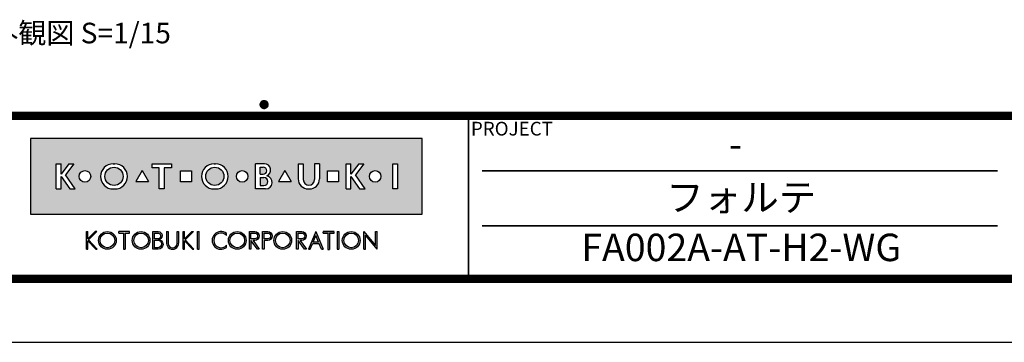
# Model space of a CAD drawing. Extents: x 0 to 6300, y 0 to 4455.
# Drawn here: x 2688 to 4837, y 0 to 704 of the extents above; entities that cross this region are included whole.
import ezdxf
from ezdxf.enums import TextEntityAlignment as Align

# ---------------------------------------------------------------- set-up
doc = ezdxf.new("R2010")
doc.units = 0
doc.header["$LTSCALE"] = 4.5
doc.layers.get('0').update_dxf_attribs({"linetype": 'CONTINUOUS'})
doc.layers.get('DEFPOINTS').update_dxf_attribs({"linetype": 'CONTINUOUS'})
doc.layers.add('P_3TEXT', color=60, linetype='CONTINUOUS')
doc.layers.add('P_5DRAWFRAME', color=104, linetype='CONTINUOUS')
doc.styles.add('BIGFONT', font='simplex.shx', dxfattribs={"bigfont": 'bigfont.shx'})

# ---------------------------------------------------------------- blocks, each defined once
blk = doc.blocks.new('DFP3')
h = blk.add_hatch(color=83)
h.paths.add_polyline_path([(180.7771999999999, 29.65329999999994), (180.7771999999999, 18.64834950495063), (237.7772, 18.64834950495063), (237.7772, 29.65329999999994)])
h.paths.add_polyline_path([(204.1796504950495, 24.95080000000035), (204.1796504950495, 23.35084950495056), (202.5796999999999, 23.35084950495056), (202.5796999999999, 24.95080000000001)], flags=16)
h.paths.add_polyline_path([(207.4712594059405, 25.98498316831709), (207.697001980198, 25.98498316831709, -1), (207.697001980198, 22.31666633663386), (207.4712594059405, 22.31666633663386, -1)], flags=16)
h.paths.add_polyline_path([(208.9103683168316, 24.15082475247547, -1), (206.2578930693068, 24.15082475247547, -1)], flags=0)
h.paths.add_polyline_path([(201.2633386138613, 25.9849831683171), (201.2633386138613, 25.42062673267328), (200.2192792079208, 25.42062673267328), (200.2192792079208, 22.31666633663386), (199.4856158415841, 22.31666633663386), (199.4856158415841, 25.42062673267328), (198.4415564356435, 25.42062673267328), (198.4415564356435, 25.98498316831709)], flags=16)
h.paths.add_polyline_path([(212.4028175742573, 24.15082475247547, -1), (210.7228695544553, 24.15082475247547, -1)], flags=16)
h.paths.add_polyline_path([(197.9543973209085, 23.40117101048351), (196.1069333721607, 23.40117101048351), (197.0306653465346, 25.00112150553295)], flags=16)
h.paths.add_polyline_path([(213.5098732673266, 25.9849831683171), (214.7937841584158, 25.98498316831709, -0.8268396299405429), (215.132258940184, 24.21557239597574, -0.9235794106673716), (214.9811397058823, 22.31666633663386), (213.5098732673266, 22.31666633663386)], flags=16)
h.paths.add_polyline_path([(193.0237346534653, 22.31666633663386), (192.7979920792079, 22.31666633663386, -1), (192.7979920792079, 25.98498316831709), (193.0237346534653, 25.98498316831709, -1)], flags=16)
h.paths.add_polyline_path([(214.1588831683168, 25.47706237623782), (214.6385861386138, 25.47706237623782, -1), (214.6385861386138, 24.46122079207927), (214.1588831683168, 24.46122079207927)], flags=0)
h.paths.add_polyline_path([(214.1588831683168, 23.98151782178226), (214.7373485148514, 23.98151782178226, -1.000000696587788), (214.7373485148514, 22.82458712871313), (214.1588831683167, 22.82458712871313)], flags=0)
h.paths.add_polyline_path([(194.237100990099, 24.15082475247547, -1), (191.5846257425742, 24.15082475247547, -1)], flags=0)
h.paths.add_polyline_path([(216.8470323820617, 23.40117101048351), (217.7707643564355, 25.001121505533), (218.6944963308095, 23.40117101048351)], flags=16)
h.paths.add_polyline_path([(189.5181641089108, 24.15082475247547, -1), (187.8382160891088, 24.15082475247547, -1)], flags=16)
h.paths.add_polyline_path([(219.7177940594059, 25.98498316831709), (220.4514574257425, 25.98498316831709), (220.4514574257425, 23.69933960396035, 1.000000186147331), (222.0880910891088, 23.69933960396035), (222.0880910891088, 25.9849831683171), (222.8217544554455, 25.98498316831709), (222.8217544554455, 23.79810198019809, -0.4142135623730698), (221.3403188118811, 22.31666633663386), (221.1992297029703, 22.31666633663386, -0.4142135623731069), (219.7177940594059, 23.79810198019822)], flags=16)
h.paths.add_polyline_path([(187.0697742574257, 25.98498316831709), (185.8689092457776, 24.35977938264444), (187.267299009901, 22.31666633663386), (186.4772, 22.31666633663386), (185.2073980198019, 24.15082475247546), (185.2073980198019, 22.31666633663386), (184.5019524752474, 22.31666633663385), (184.5019524752474, 25.98498316831709), (185.2073980198019, 25.98498316831709), (185.2073980198019, 24.47750579499151), (186.3492172393709, 25.9849831683171)], flags=16)
h.paths.add_polyline_path([(223.9970267326732, 24.95080000000002), (225.5969772277228, 24.95080000000001), (225.5969772277228, 23.35084950495056), (223.9970267326732, 23.35084950495056)], flags=16)
h.paths.add_polyline_path([(226.687596039604, 25.98498316831709), (227.3930415841584, 25.9849831683171), (227.3930415841584, 24.4775057949916), (228.5348608037275, 25.98498316831709), (229.2554178217821, 25.98498316831709), (228.0545528101339, 24.35977938264445), (229.4529425742574, 22.31666633663386), (228.6628435643564, 22.31666633663386), (227.3930415841584, 24.15082475247553), (227.3930415841584, 22.31666633663386), (226.6875960396039, 22.31666633663386)], flags=16)
h.paths.add_polyline_path([(231.7602433168317, 24.15082475247547, -1), (230.0802952970297, 24.15082475247547, -1)], flags=16)
h.paths.add_polyline_path([(233.4880910891088, 25.9849831683171), (234.1653188118812, 25.98498316831709), (234.1653188118811, 22.31666633663385), (233.4880910891088, 22.31666633663386)], flags=16)
for points in [[(188.8907171647544, 13.53735916098693), (189.1165651408755, 13.53735916098692), (189.1165651408755, 14.76717399791187), (190.2463262212482, 13.53735916098693), (190.4721733674334, 13.53735916098693), (189.1998782596873, 14.92233052091695), (190.3994002936616, 16.11713949004919), (190.1735531486242, 16.11713949004919), (189.1165651408755, 15.06430434153457), (189.1165651408755, 16.12412506081215), (188.8907171647544, 16.12412506081215)], [(193.62009298013, 16.12870630717222), (193.6200929801299, 15.89827044520378), (194.2868303126868, 15.89827044520378), (194.2868303126868, 13.53735252149947), (194.5126782888079, 13.53735252149946), (194.5126782888079, 15.89827044520378), (195.1794156213647, 15.89827044520378), (195.1794156213646, 16.12870630717222)], [(200.7873865153659, 16.1241184213247), (200.5615393691806, 16.1241184213247), (200.5615393691806, 14.41141449004919, 0.9993112080576029), (202.3096508572413, 14.41020999000819), (202.3096508572412, 16.1241184213247), (202.0838037110561, 16.1241184213247), (202.0838037110561, 14.41141449004919, -1), (200.7873865153659, 14.41141449004919)], [(209.2881845934089, 13.81794368446969), (209.2881845934089, 14.12892027475158, -2.667269372855936), (209.2881845934089, 15.53256394704789), (209.2881845934089, 15.84354053732978, 2.071285835562603)], [(223.371153347049, 16.10296667409115), (223.371153347049, 15.87711952790606), (224.0378906796058, 15.87711952790607), (224.0378906796058, 13.51620741375338), (224.263738655727, 13.51620741375338), (224.263738655727, 15.87711952790607), (224.9304759882837, 15.87711952790607), (224.9304759882837, 16.10296667409115)]]:
    blk.add_hatch(color=0).paths.add_polyline_path(points)
h = blk.add_hatch(color=0)
h.paths.add_polyline_path([(190.6519715182779, 14.830738791156, 1), (193.2387307786157, 14.830738791156, 1)])
h.paths.add_polyline_path([(193.0128836324305, 14.830738791156, -1.00000013533277), (190.8778186644631, 14.830738791156, -1.00000013533277)], flags=16)
h = blk.add_hatch(color=0)
h.paths.add_polyline_path([(195.5607786528149, 14.830738791156, 1), (198.1475379131527, 14.830738791156, 1)])
h.paths.add_polyline_path([(197.9216907669675, 14.830738791156, -1.00000013533277), (195.7866257990001, 14.830738791156, -1.00000013533277)], flags=16)
h = blk.add_hatch(color=0)
edge = h.paths.add_edge_path(flags=16)
edge.add_line((198.7944098991748, 15.89827044520379), (199.2657164076198, 15.89827127513954))
edge.add_arc((199.2657171527633, 15.47511681969394), 0.4231544554462469, -90.00010089361018, 90.00010089361012, ccw=False)
edge.add_line((199.2657164076198, 15.05196236424835), (198.7944098991748, 15.05196236424835))
edge.add_line((198.7944098991748, 15.05196236424835), (198.7944098991748, 15.89827044520379))
edge = h.paths.add_edge_path(flags=16)
edge.add_line((198.7944098991748, 14.87128448131298), (199.2657164076198, 14.87128448131298))
edge.add_arc((199.2657164076198, 14.31724539424268), 0.5540390870702971, -90, 90, ccw=False)
edge.add_line((199.2657164076198, 13.76320630717238), (198.7944098991748, 13.76320630717238))
edge.add_line((198.7944098991748, 13.76320630717238), (198.7944098991748, 14.87128448131298))
edge = h.paths.add_edge_path()
edge.add_line((198.5685627529896, 16.1241184213247), (199.3334707174625, 16.1241184213247))
edge.add_arc((199.3334707174625, 15.54287112953676), 0.5812472917879354, -90, 90, ccw=False)
edge.add_arc((199.3334707174625, 14.24949149936813), 0.7121323383808971, -90, 90, ccw=False)
edge.add_line((199.3334707174625, 13.53735916098724), (198.5685627529896, 13.53735916098692))
edge.add_line((198.5685627529896, 13.53735916098692), (198.5685627529896, 16.1241184213247))
h = blk.add_hatch(color=0)
h.paths.add_polyline_path([(203.266972828703, 14.92233052091694), (204.4735004932343, 16.1241184213247), (204.247653347049, 16.1241184213247), (203.1836588799552, 15.06430434153459), (203.1836588799553, 16.1241184213247), (202.9712907232867, 16.1241184213247), (202.9712907232867, 13.53735916098692), (203.1836588799553, 13.53735916098692), (203.1836588799552, 14.76717399791191), (204.313419960328, 13.53735916098693), (204.5392679364492, 13.53735916098693)])
h.paths.add_polyline_path([(205.3050016871772, 16.1241184213247), (205.0791545409919, 16.1241184213247), (205.0791545409919, 13.53735916098692), (205.3050016871772, 13.53735916098692)])
h = blk.add_hatch(color=0)
h.paths.add_polyline_path([(209.5578390779751, 14.83074211089973, 1), (212.1446049778004, 14.83074211089973, 1)])
h.paths.add_polyline_path([(211.9187578316151, 14.83074211089973, -1.000000127167677), (209.7836862241603, 14.83074211089973, -1.000000127167677)], flags=16)
h = blk.add_hatch(color=0)
h.paths.add_polyline_path([(212.6219144128614, 13.53735916098692), (212.8477623889827, 13.53735916098692), (212.8477623889827, 14.83074211089974), (213.7832587052317, 13.53735916098692), (214.0592115736069, 13.53735916098692), (213.1511404903222, 14.83074211089974), (213.3857525899145, 14.83074211089973, 1), (213.3857525899145, 16.12412506081216), (212.6219144128615, 16.12412506081216)])
h.paths.add_polyline_path([(212.8477623889827, 15.89827708469125), (213.3857525899145, 15.89827708469124, -1), (213.3857525899144, 15.05658925708469), (212.8477623889826, 15.05658925708481)], flags=16)
h = blk.add_hatch(color=0)
edge = h.paths.add_edge_path()
edge.add_line((214.5233134082022, 16.12412506081216), (215.2871507553193, 16.12412423087619))
edge.add_arc((215.2871500526669, 15.47743317088784), 0.6466910599887343, -89.99993774613517, 89.99993774613517, ccw=False)
edge.add_line((215.2871507553193, 14.83074211089949), (214.7491605543875, 14.83074211089949))
edge.add_line((214.7491605543875, 14.83074211089949), (214.7491605543875, 13.53735916098692))
edge.add_line((214.7491605543875, 13.53735916098692), (214.5233134082022, 13.53735916098692))
edge.add_line((214.5233134082022, 13.53735916098692), (214.5233134082022, 16.12412506081216))
edge = h.paths.add_edge_path(flags=16)
edge.add_line((214.7491605543875, 15.89827708469124), (215.2871507553193, 15.89827708469124))
edge.add_arc((215.2871507553193, 15.47743317088803), 0.4208439138032176, -90, 90, ccw=False)
edge.add_line((215.2871507553193, 15.05658925708481), (214.7491605543875, 15.05658925708481))
edge.add_line((214.7491605543875, 15.05658925708481), (214.7491605543875, 15.89827708469124))
h = blk.add_hatch(color=0)
h.paths.add_polyline_path([(216.1804215910794, 14.83074211089973, 1), (218.7671874909046, 14.83074211089973, 1)])
h.paths.add_polyline_path([(218.5413403447194, 14.83074211089973, -1.000000127167677), (216.4062687372646, 14.83074211089973, -1.000000127167677)], flags=16)
h = blk.add_hatch(color=0)
h.paths.add_polyline_path([(220.0043738188021, 14.83074211089974), (220.2389859183945, 14.83074211089973, 1), (220.2389859183945, 16.12412506081216), (219.4751477413414, 16.12412506081216), (219.4751477413414, 13.53735916098692), (219.7009957174627, 13.53735916098692), (219.7009957174627, 14.83074211089975), (220.6364920337118, 13.53735916098692), (220.9124449020869, 13.53735916098692)])
h.paths.add_polyline_path([(219.7009957174626, 15.05658925708481), (219.7009957174626, 15.89827708469124), (220.2389859183945, 15.89827708469124, -1), (220.2389859183944, 15.05658925708469)], flags=16)
h = blk.add_hatch(color=0)
h.paths.add_polyline_path([(222.2898978723839, 16.12412506081215), (221.2189402427974, 13.53735916098692), (221.4633787838575, 13.53735916098693), (221.7907669317899, 14.32812626931532), (222.7890279830421, 14.32812626931532), (223.1164161309745, 13.53735916098692), (223.3608546720345, 13.53735916098692)])
h.paths.add_polyline_path([(222.2898978723839, 15.53371444636842), (222.6955232509512, 14.55397424543662), (221.8842716638807, 14.55397424543661)], flags=16)
h = blk.add_hatch(color=0)
h.paths.add_polyline_path([(225.626012097777, 16.12412506081215), (225.4001649515919, 16.12412506081215), (225.4001649515919, 13.53735916098692), (225.626012097777, 13.53735916098692)])
h.paths.add_polyline_path([(226.1408147186274, 14.83074211089973, 1), (228.7275806184527, 14.83074211089973, 1)])
h.paths.add_polyline_path([(228.5017334722675, 14.83074211089973, -1.000000127167677), (226.3666618648126, 14.83074211089973, -1.000000127167677)], flags=16)
h.paths.add_polyline_path([(229.2785510174043, 13.53735916098692), (229.5043989935255, 13.53735916098692), (229.5043989935255, 15.57938333105119), (231.2173510756454, 13.53735916098695), (231.2173510756455, 16.12412506081215), (230.9915030995243, 16.12412506081215), (230.9915030995243, 14.0821008907483), (229.2785510174043, 16.12412506081215)])
at = {"color": 0}
for p, q in [((214.1500001919297, 34.59999999999991), (214.7500001919296, 35.19999999999982)), ((214.1500001919297, 34.59999999999991), (214.7500001919296, 34)), ((214.1537481919295, 34.53303800000003), (214.8169621919295, 35.19625200000019)), ((214.1537481919295, 34.66696200000024), (214.8169621919295, 34.00374800000009)), ((214.1547661919297, 34.67547699999977), (214.6745231919297, 35.1952339999998)), ((214.1547661919297, 34.52452300000004), (214.6745231919297, 34.00476600000002)), ((214.1637421919295, 34.47232100000019), (214.8776791919295, 35.18625800000018)), ((214.1637421919295, 34.72767900000008), (214.8776791919295, 34.01374200000009)), ((214.1729561919295, 34.76437699999997), (214.5856231919295, 35.17704400000002)), ((214.1729561919295, 34.43562299999985), (214.5856231919295, 34.02295599999979)), ((214.1787211919296, 34.41658899999993), (214.9334111919296, 35.17127900000014)), ((214.1787211919296, 34.78341099999989), (214.9334111919296, 34.02872100000013)), ((214.1979081919297, 34.36506499999996), (214.9849351919295, 35.15209199999981)), ((214.1979081919297, 34.83493499999986), (214.9849351919295, 34.04790800000001)), ((214.2208011919295, 34.31724799999984), (215.0327521919297, 35.12919899999997)), ((214.2208011919295, 34.88275199999998), (215.0327521919297, 34.07080099999985)), ((214.2210101919296, 34.88314200000013), (214.4668581919296, 35.12899000000016)), ((214.2470671919296, 34.27280299999984), (215.0771971919297, 35.10293300000012)), ((214.2470671919296, 34.92719699999998), (215.0771971919297, 34.09706700000015)), ((214.2764861919296, 34.23151099999995), (215.1184891919295, 35.07351400000016)), ((214.2764861919296, 34.96848899999986), (215.1184891919295, 34.12648600000011)), ((214.3089261919297, 34.19324000000006), (215.1567601919294, 35.04107400000021)), ((214.3089261919297, 35.00676000000021), (215.1567601919294, 34.15892600000006)), ((214.3443241919297, 35.04207200000019), (215.1920721919296, 34.19432400000005)), ((214.3443241919297, 34.15792800000008), (215.1920721919296, 35.00567599999977)), ((214.3826831919296, 35.07442399999991), (215.2244241919296, 34.23268300000018)), ((214.3826831919296, 34.12557599999991), (215.2244241919296, 34.96731700000009)), ((214.4240651919297, 35.10375199999999), (215.2537521919297, 34.27406500000006)), ((214.4240651919297, 34.09624799999983), (215.2537521919297, 34.92593500000021)), ((214.4686061919295, 35.12992200000008), (215.2799221919298, 34.31860599999982)), ((214.4686061919295, 34.07007800000019), (215.2799221919298, 34.881394)), ((214.5165271919296, 35.15271200000007), (215.3027121919297, 34.36652700000013)), ((214.5165271919296, 34.04728800000021), (215.3027121919297, 34.83347300000014)), ((214.5681661919296, 35.17178400000012), (215.3217841919296, 34.41816599999993)), ((214.5681661919296, 34.02821600000016), (215.3217841919296, 34.78183399999989)), ((214.6240321919298, 35.18662799999993), (215.3366281919296, 34.47403200000008)), ((214.6240321919298, 34.01337199999989), (215.3366281919296, 34.72596800000019)), ((214.6849121919298, 35.19645899999978), (215.3464591919295, 34.53491200000008)), ((214.6849121919298, 34.00354100000004), (215.3464591919295, 34.6650880000002)), ((214.7520851919297, 35.19999599999983), (215.3499961919295, 34.60208499999999)), ((214.7520851919297, 34.00000399999999), (215.3499961919295, 34.59791499999983)), ((214.8278661919297, 35.19492600000012), (215.3449261919296, 34.67786599999999)), ((214.8278661919297, 34.00507400000015), (215.3449261919296, 34.52213399999982)), ((214.9172991919295, 35.17620399999987), (215.3262041919295, 34.76729900000009)), ((214.9172991919295, 34.02379599999995), (215.3262041919295, 34.43270100000018)), ((215.0376741919297, 35.12653899999987), (215.2765391919295, 34.88767400000006)), ((21.5, 33.5), (408, 33.5)), ((21.5, 33.44999999999982), (408, 33.44999999999982)), ((21.5, 33.40000000000009), (408, 33.40000000000009)), ((21.5, 33.34999999999991), (408, 33.34999999999991)), ((21.5, 33.30000000000018), (408, 33.30000000000018)), ((21.5, 33.25), (408, 33.25)), ((21.5, 33.19999999999982), (408, 33.19999999999982)), ((21.5, 33.15000000000009), (408, 33.15000000000009)), ((21.5, 33.09999999999991), (408, 33.09999999999991)), ((21.5, 33.05000000000018), (408, 33.05000000000018)), ((21.5, 33), (408, 33)), ((214.2210101919296, 34.31685800000014), (214.4668581919296, 34.07101000000011)), ((215.0376741919297, 34.07346099999995), (215.2765391919295, 34.31232600000021)), ((244.4749999999999, 33), (244.4749999999999, 9)), ((244.5250000000001, 33), (244.5250000000001, 9)), ((21.5, 32.94999999999982), (408, 32.94999999999982)), ((21.5, 32.90000000000009), (408, 32.90000000000009)), ((21.5, 32.84999999999991), (408, 32.84999999999991)), ((21.5, 32.80000000000018), (408, 32.80000000000018)), ((21.5, 32.75), (408, 32.75)), ((21.5, 32.69999999999982), (408, 32.69999999999982)), ((21.5, 32.65000000000009), (408, 32.65000000000009)), ((21.5, 32.59999999999991), (408, 32.59999999999991)), ((21.5, 32.55000000000018), (408, 32.55000000000018)), ((21.5, 32.5), (408, 32.5)), ((246.5, 25.02500000000009), (321.5, 25.02500000000009)), ((246.5, 24.97499999999991), (321.5, 24.97499999999991)), ((188.8907171647544, 16.12412506081215), (189.1165651408755, 16.12412506081215)), ((188.8907171647544, 13.53735916098692), (188.8907171647544, 16.1241184213247)), ((189.1165651408755, 15.06430434153457), (190.1805596079692, 16.1241184213247)), ((189.1165651408755, 15.06430434153457), (189.1165651408755, 16.1241184213247)), ((189.1998782596873, 14.92233052091694), (190.4064067541544, 16.1241184213247)), ((190.3993937955056, 16.11713949004919), (190.173552458872, 16.11713949004919)), ((190.1805662474568, 16.12412506081215), (190.4064067541544, 16.12412506081215)), ((195.1794156213647, 16.12870630717222), (193.6200929801299, 16.12870630717222)), ((193.6200929801299, 15.89827044520378), (193.6200929801299, 16.1241184213247)), ((193.6200929801299, 15.89827044520378), (194.2868303126868, 15.89827044520378)), ((194.2868303126868, 15.89827044520378), (194.2868303126868, 13.53735916098692)), ((194.5126782888079, 15.89827044520378), (194.5126782888079, 13.53735916098692)), ((194.5126782888079, 15.89827044520378), (195.1794156213647, 15.89827044520378)), ((195.1794156213647, 15.89827044520378), (195.1794156213647, 16.1241184213247)), ((200.5615393691806, 16.1241184213247), (200.5615393691806, 14.41141449004919)), ((200.5615393691806, 16.1241184213247), (200.7873865153659, 16.1241184213247)), ((200.7873865153659, 16.1241184213247), (200.7873865153659, 14.41141449004919)), ((202.0838037110561, 14.41141449004919), (202.0838037110561, 16.1241184213247)), ((202.0838037110561, 16.1241184213247), (202.3096508572413, 16.1241184213247)), ((202.3096508572413, 16.1241184213247), (202.3096508572413, 14.41261899202532)), ((202.9712907232867, 16.1241184213247), (203.1836588799553, 16.1241184213247)), ((202.9712907232867, 13.53735916098692), (202.9712907232867, 16.1241184213247)), ((203.1836588799553, 15.06430434153457), (203.1836588799553, 16.1241184213247)), ((203.1836588799553, 15.06430434153457), (204.247653347049, 16.1241184213247)), ((203.266972828703, 14.92233052091694), (204.4735004932343, 16.1241184213247)), ((204.247653347049, 16.1241184213247), (204.4735004932343, 16.1241184213247)), ((205.0791545409919, 13.53735916098692), (205.0791545409919, 16.1241184213247)), ((205.0791545409919, 16.1241184213247), (205.3050016871772, 16.1241184213247)), ((205.3050016871772, 13.53735916098692), (205.3050016871772, 16.1241184213247)), ((209.2881845934089, 15.53256332522697), (209.2881845934089, 15.84354031998514)), ((222.2898978723839, 16.12412506081215), (221.2189402427975, 13.53735916098692)), ((222.2898978723839, 16.12412506081215), (223.3608546720345, 13.53735916098692)), ((224.9304759882837, 16.10755455993867), (223.371153347049, 16.10755455993867)), ((224.9304759882837, 16.10296667409115), (223.371153347049, 16.10296667409115)), ((223.371153347049, 15.87711952790607), (223.371153347049, 16.10296667409115)), ((223.371153347049, 15.87711952790607), (224.0378906796058, 15.87711952790607)), ((224.0378906796058, 15.87711952790607), (224.0378906796058, 13.51620741375338)), ((224.263738655727, 15.87711952790607), (224.263738655727, 13.51620741375338)), ((224.263738655727, 15.87711952790607), (224.9304759882837, 15.87711952790607)), ((224.9304759882837, 15.87711952790607), (224.9304759882837, 16.10296667409115)), ((225.4001649515919, 16.12412506081215), (225.4001649515919, 13.53735916098692)), ((225.4001649515919, 16.12412506081215), (225.626012097777, 16.12412506081215)), ((225.626012097777, 16.12412506081215), (225.626012097777, 13.53735916098692)), ((229.2785510174043, 13.53735916098692), (229.2785510174043, 16.12412506081215)), ((229.2785510174043, 16.12412506081215), (230.9915030995243, 14.08210089074827)), ((230.9915030995243, 14.08210089074827), (230.9915030995243, 16.12412506081215)), ((230.9915030995243, 16.12412506081215), (231.2173510756454, 16.12412506081215)), ((231.2173510756454, 13.53735916098692), (231.2173510756454, 16.12412506081215)), ((246.5, 17.02500000000009), (321.5, 17.02500000000009)), ((246.5, 16.97499999999991), (321.5, 16.97499999999991)), ((189.1165651408755, 14.76717399791187), (190.2463262212482, 13.53735916098692)), ((189.1165651408755, 13.53735916098692), (189.1165651408755, 14.76717399791187)), ((189.1998782596873, 14.92233052091694), (190.4721733674335, 13.53735916098692)), ((203.1836588799553, 13.53735916098692), (203.1836588799553, 14.76717399791187)), ((203.1836588799553, 14.76717399791187), (204.313419960328, 13.53735916098692)), ((203.266972828703, 14.92233052091694), (204.5392679364492, 13.53735916098692)), ((221.8842716638807, 14.55397424543661), (222.2898978723839, 15.53371444636832)), ((222.6955232509512, 14.55397424543661), (221.8842716638807, 14.55397424543661)), ((222.6955232509512, 14.55397424543661), (222.2898978723839, 15.53371444636832)), ((229.5043989935255, 13.53735916098692), (229.5043989935255, 15.57938333105119)), ((231.2173510756454, 13.53735916098692), (229.5043989935255, 15.57938333105119)), ((188.8907171647544, 13.53735916098692), (189.1165651408755, 13.53735916098692)), ((190.2463262212482, 13.53735916098692), (190.4721733674335, 13.53735916098692)), ((194.2868303126868, 13.53735252149946), (194.5126782888079, 13.53735252149946)), ((202.9712907232867, 13.53735916098692), (203.1836588799553, 13.53735916098692)), ((204.313419960328, 13.53735916098692), (204.5392679364492, 13.53735916098692)), ((205.0791545409919, 13.53735916098692), (205.3050016871772, 13.53735916098692)), ((209.2881845934089, 13.81794390181394), (209.2881845934089, 14.12892089657249)), ((221.2189402427975, 13.53735916098692), (221.4633787838575, 13.53735916098692)), ((221.4633787838575, 13.53735916098692), (221.7907669317899, 14.32812626931532)), ((222.789027983042, 14.32812626931532), (221.7907669317899, 14.32812626931532)), ((223.1164161309745, 13.53735916098692), (222.789027983042, 14.32812626931532)), ((223.1164161309745, 13.53735916098692), (223.3608546720345, 13.53735916098692)), ((224.0378906796058, 13.51620741375338), (224.263738655727, 13.51620741375338)), ((225.4001649515919, 13.53735916098692), (225.626012097777, 13.53735916098692)), ((229.2785510174043, 13.53735916098692), (229.5043989935255, 13.53735916098692)), ((21.5, 9.75), (408, 9.75)), ((21.5, 9.699999999999818), (408, 9.699999999999818)), ((21.5, 9.650000000000091), (408, 9.650000000000091)), ((21.5, 9.599999999999909), (408, 9.599999999999909)), ((21.5, 9.550000000000182), (408, 9.550000000000182)), ((21.5, 9.5), (408, 9.5)), ((21.5, 9.449999999999818), (408, 9.449999999999818)), ((21.5, 9.400000000000091), (408, 9.400000000000091)), ((21.5, 9.349999999999909), (408, 9.349999999999909)), ((21.5, 9.300000000000182), (408, 9.300000000000182)), ((21.5, 9.25), (408, 9.25)), ((21.5, 9.199999999999818), (408, 9.199999999999818)), ((21.5, 9.150000000000091), (408, 9.150000000000091)), ((21.5, 9.099999999999909), (408, 9.099999999999909)), ((21.5, 9.050000000000182), (408, 9.050000000000182)), ((21.5, 9), (408, 9)), ((21.5, 8.949999999999818), (408, 8.949999999999818)), ((21.5, 8.900000000000091), (408, 8.900000000000091)), ((21.5, 8.849999999999909), (408, 8.849999999999909)), ((21.5, 8.800000000000182), (408, 8.800000000000182)), ((21.5, 8.75), (408, 8.75))]:
    blk.add_line(p, q, dxfattribs=at)
at = {"color": 83}
for p, q in [((184.5019524752474, 25.98498316831709), (185.2073980198019, 25.98498316831709)), ((184.5019524752474, 22.31666633663386), (184.5019524752474, 25.98498316831709)), ((186.3492172393709, 25.98498316831709), (185.2073980198019, 24.47750579499154)), ((185.2073980198019, 24.47750579499154), (185.2073980198019, 25.98498316831709)), ((187.0697742574257, 25.98498316831709), (185.8689092457775, 24.35977938264443)), ((186.3492172393709, 25.98498316831709), (187.0697742574257, 25.98498316831709)), ((192.7979920792079, 25.98498316831709), (193.0237346534653, 25.98498316831709)), ((198.4415564356435, 25.42062673267328), (198.4415564356435, 25.98498316831709)), ((198.4415564356435, 25.98498316831709), (201.2633386138613, 25.98498316831709)), ((201.2633386138613, 25.98498316831709), (201.2633386138613, 25.42062673267328)), ((207.4712594059405, 25.98498316831709), (207.697001980198, 25.98498316831709)), ((214.7937841584158, 25.98498316831709), (213.5098732673266, 25.98498316831709)), ((213.5098732673266, 22.31666633663386), (213.5098732673266, 25.98498316831709)), ((219.7177940594059, 25.98498316831709), (220.4514574257425, 25.98498316831709)), ((219.7177940594059, 25.98498316831709), (219.7177940594059, 23.7981019801981)), ((220.4514574257425, 25.98498316831709), (220.4514574257425, 23.69933960396035)), ((222.8217544554455, 25.98498316831709), (222.0880910891088, 25.98498316831709)), ((222.0880910891088, 25.98498316831709), (222.0880910891088, 23.69933960396035)), ((222.8217544554455, 25.98498316831709), (222.8217544554455, 23.7981019801981)), ((226.6875960396039, 25.98498316831709), (227.3930415841584, 25.98498316831709)), ((226.6875960396039, 22.31666633663386), (226.6875960396039, 25.98498316831709)), ((228.5348608037274, 25.98498316831709), (227.3930415841584, 24.47750579499154)), ((227.3930415841584, 24.47750579499154), (227.3930415841584, 25.98498316831709)), ((229.2554178217821, 25.98498316831709), (228.0545528101339, 24.35977938264443)), ((228.5348608037274, 25.98498316831709), (229.2554178217821, 25.98498316831709)), ((233.4880910891088, 22.31666633663386), (233.4880910891088, 25.98498316831709)), ((233.4880910891088, 25.98498316831709), (234.1653188118811, 25.98498316831709)), ((234.1653188118811, 25.98498316831709), (234.1653188118811, 22.31666633663386)), ((197.0306653465346, 25.00112150553296), (196.1069333721607, 23.40117101048351)), ((197.0306653465346, 25.00112150553296), (197.9543973209085, 23.40117101048351)), ((199.4856158415841, 25.42062673267328), (198.4415564356435, 25.42062673267328)), ((199.4856158415841, 22.31666633663386), (199.4856158415841, 25.42062673267328)), ((200.2192792079208, 25.42062673267328), (200.2192792079208, 22.31666633663386)), ((201.2633386138613, 25.42062673267328), (200.2192792079208, 25.42062673267328)), ((202.5796999999999, 24.95080000000002), (204.1796504950495, 24.95080000000002)), ((202.5796999999999, 23.35084950495056), (202.5796999999999, 24.95080000000002)), ((204.1796504950495, 24.95080000000002), (204.1796504950495, 23.35084950495056)), ((214.1588831683168, 24.46122079207927), (214.1588831683168, 25.47706237623782)), ((214.1588831683168, 25.47706237623782), (214.6385861386138, 25.47706237623782)), ((214.1588831683168, 24.46122079207927), (214.6385861386138, 24.46122079207927)), ((217.7707643564356, 25.00112150553296), (216.8470323820617, 23.40117101048351)), ((217.7707643564356, 25.00112150553296), (218.6944963308095, 23.40117101048351)), ((223.9970267326732, 23.35084950495056), (223.9970267326732, 24.95080000000002)), ((223.9970267326732, 24.95080000000002), (225.5969772277228, 24.95080000000002)), ((225.5969772277228, 24.95080000000002), (225.5969772277228, 23.35084950495056)), ((185.2073980198019, 24.15082475247547), (186.4772, 22.31666633663386)), ((185.2073980198019, 22.31666633663386), (185.2073980198019, 24.15082475247547)), ((187.267299009901, 22.31666633663386), (185.8689092457775, 24.35977938264443)), ((196.1069333721607, 23.40117101048351), (197.9543973209085, 23.40117101048351)), ((204.1796504950495, 23.35084950495056), (202.5796999999999, 23.35084950495056)), ((214.1588831683168, 23.98151782178226), (214.7373485148514, 23.98151782178226)), ((214.1588831683168, 23.98151782178226), (214.1588831683168, 22.82458712871313)), ((216.8470323820617, 23.40117101048351), (218.6944963308095, 23.40117101048351)), ((225.5969772277228, 23.35084950495056), (223.9970267326732, 23.35084950495056)), ((227.3930415841584, 22.31666633663386), (227.3930415841584, 24.15082475247547)), ((227.3930415841584, 24.15082475247547), (228.6628435643564, 22.31666633663386)), ((229.4529425742574, 22.31666633663386), (228.0545528101339, 24.35977938264443)), ((184.5019524752474, 22.31666633663386), (185.2073980198019, 22.31666633663386)), ((186.4772, 22.31666633663386), (187.267299009901, 22.31666633663386)), ((192.7979920792079, 22.31666633663386), (193.0237346534653, 22.31666633663386)), ((200.2192792079208, 22.31666633663386), (199.4856158415841, 22.31666633663386)), ((207.4712594059405, 22.31666633663386), (207.697001980198, 22.31666633663386)), ((214.9811397058823, 22.31666633663386), (213.5098732673266, 22.31666633663386)), ((214.1588831683168, 22.82458712871313), (214.7373485148514, 22.82458712871313)), ((221.1992297029703, 22.31666633663386), (221.3403188118812, 22.31666633663386)), ((226.6875960396039, 22.31666633663386), (227.3930415841584, 22.31666633663386)), ((228.6628435643564, 22.31666633663386), (229.4529425742574, 22.31666633663386)), ((234.1653188118811, 22.31666633663386), (233.4880910891088, 22.31666633663386))]:
    blk.add_line(p, q, dxfattribs=at)
blk.add_lwpolyline([(180.7771999999999, 18.64834950495063), (237.7772, 18.64834950495063), (237.7772, 29.65329999999994), (180.7771999999999, 29.65329999999994)], close=True, dxfattribs=at)
at = {"color": 0}
for points in [[(199.3334707174625, 14.96162383774903, -1), (199.3334707174625, 13.53735916098724), (198.5685627529896, 13.53735916098692), (198.5685627529896, 16.1241184213247)], [(198.5685627529896, 16.1241184213247), (199.3334707174625, 16.1241184213247, -1), (199.3334707174625, 14.96162383774882, -0.2926436946032611)], [(198.7944098991748, 15.89827044520379), (199.2657164076198, 15.89827127513954, -1.000001760927264), (199.2657164076198, 15.05196236424835), (198.7944098991748, 15.05196236424835), (198.7944098991748, 15.89827044520379)], [(212.6219144128614, 16.12412506081216), (213.3857525899145, 16.12412506081216, -1.000000000000001), (213.3857525899145, 14.83074211089973), (213.1511404903222, 14.83074211089973), (214.0592115736069, 13.53735916098692), (213.7832587052318, 13.53735916098692), (212.8477623889827, 14.83074211089973), (212.8477623889827, 13.53735916098692), (212.6219144128614, 13.53735916098692), (212.6219144128614, 16.12412506081216)], [(212.8477623889826, 15.89827708469124), (213.3857525899145, 15.89827708469124, -1), (213.3857525899145, 15.05658925708469), (212.8477623889826, 15.05658925708481), (212.8477623889826, 15.89827708469124)], [(214.5233134082022, 16.12412506081216), (215.2871507553193, 16.12412423087619, -0.9999989134656457), (215.2871507553193, 14.83074211089949, -5.432674547005144e-07), (214.7491605543875, 14.83074211089949), (214.7491605543875, 13.53735916098692), (214.5233134082022, 13.53735916098692), (214.5233134082022, 16.12412506081216)], [(214.7491605543875, 15.89827708469124), (215.2871507553193, 15.89827708469124, -1), (215.2871507553193, 15.05658925708481), (214.7491605543875, 15.05658925708481), (214.7491605543875, 15.89827708469124)], [(219.4751477413414, 16.12412506081216), (220.2389859183945, 16.12412506081216, -1.000000000000001), (220.2389859183945, 14.83074211089973), (220.0043738188021, 14.83074211089973), (220.9124449020869, 13.53735916098692), (220.6364920337118, 13.53735916098692), (219.7009957174627, 14.83074211089973), (219.7009957174627, 13.53735916098692), (219.4751477413414, 13.53735916098692), (219.4751477413414, 16.12412506081216)], [(219.7009957174626, 15.89827708469124), (220.2389859183945, 15.89827708469124, -1), (220.2389859183945, 15.05658925708469), (219.7009957174626, 15.05658925708481), (219.7009957174626, 15.89827708469124)], [(198.7944098991748, 14.87128448131298), (199.2657164076198, 14.87128448131298, -1), (199.2657164076198, 13.76320630717238), (198.7944098991748, 13.76320630717238), (198.7944098991748, 14.87128448131298)]]:
    blk.add_lwpolyline(points, format="xyb", dxfattribs=at)
at = {"color": 83}
for centre, radius in [((188.6781900990098, 24.15082475247547), 0.8399740099009905), ((192.9108633663366, 24.15082475247547), 1.326237623762377), ((207.5841306930692, 24.15082475247547), 1.326237623762377), ((211.5628435643563, 24.15082475247547), 0.8399740099009905), ((230.9202693069307, 24.15082475247547), 0.8399740099009905)]:
    blk.add_circle(centre, radius, dxfattribs=at)
at = {"color": 0}
for centre, radius in [((191.9453511484468, 14.830738791156), 1.2933796301689), ((191.9453511484468, 14.830738791156), 1.067532483983693), ((196.8541582829838, 14.830738791156), 1.2933796301689), ((196.8541582829838, 14.830738791156), 1.067532483983693), ((210.8512220278877, 14.83074211089973), 1.293382949912639), ((210.8512220278877, 14.83074211089973), 1.067535803727432), ((217.473804540992, 14.83074211089973), 1.293382949912639), ((217.473804540992, 14.83074211089973), 1.293382949912639), ((217.473804540992, 14.83074211089973), 1.293382949912639), ((217.473804540992, 14.83074211089973), 1.067535803727432), ((227.43419766854, 14.83074211089973), 1.293382949912639), ((227.43419766854, 14.83074211089973), 1.067535803727432)]:
    blk.add_circle(centre, radius, dxfattribs=at)
at = {"color": 83}
for centre, radius, start, end in [((192.7979920792079, 24.15082475247547), 1.834158415841585, 90, 270), ((193.0237346534653, 24.15082475247547), 1.834158415841585, 270, 90), ((207.4712594059405, 24.15082475247547), 1.834158415841585, 90, 270), ((207.697001980198, 24.15082475247547), 1.834158415841585, 270, 90), ((214.7937841584158, 25.06790396039629), 0.9170792079207924, 291.6588350860839, 90), ((214.6385861386138, 24.96914158415854), 0.5079207920792081, 270, 90), ((214.7373485148514, 23.40305247524751), 0.5784653465346538, 270, 90), ((214.9811397058823, 23.27213257134557), 0.955466234711707, 270, 80.8997242041225), ((221.1992297029703, 23.7981019801981), 1.481435643564357, 180, 270), ((221.2697742574257, 23.69933960396035), 0.8183168316831687, 180, 0), ((221.3403188118812, 23.7981019801981), 1.481435643564357, 270, 0)]:
    blk.add_arc(centre, radius, start, end, dxfattribs=at)
at = {"color": 0}
for centre, radius, start, end in [((208.4837725083769, 14.83074211089973), 1.293382949912639, 51.54173800000001, 308.458262), ((208.4837725083769, 14.83074211089973), 1.067535803727432, 41.103548, 318.896452), ((201.4355955281789, 14.41141449004919), 0.8740561589982532, 180, 0.0789570564544175), ((201.435595113211, 14.41141449004919), 0.6482085978451059, 180, 0), ((201.4355955281789, 14.41141449004919), 0.6482081828771116, 180, 0)]:
    blk.add_arc(centre, radius, start, end, dxfattribs=at)
at = {"layer": 'DEFPOINTS', "color": 0}
blk.add_line((0, 0), (420, 0), dxfattribs=at)
at = {"color": 0, "style": 'BIGFONT'}
blk.add_text('PROJECT', height=2, dxfattribs=at).set_placement((244.8585210000001, 30.1))
at = {"color": 83, "ltscale": 0.5, "style": 'BIGFONT', "flags": 8}
for tag, p in [('REV04', (26.47495122985561, 27.61385740103822)), ('REV03', (26.47495122985561, 21.70454253201979)), ('REV02', (26.47495122985561, 15.57545657700518)), ('REV01', (26.47495122985561, 10.32545657700518))]:
    blk.add_attdef(tag, text='', height=2, dxfattribs=at).set_placement(p, align=Align.BOTTOM_LEFT)
for tag, p in [('REVD4', (80.97889358425684, 27.61385740103822)), ('R4D', (92.67184913363053, 27.61385740103822)), ('R4C', (101.7968241336305, 27.61385740103822)), ('R4A', (110.9218241336305, 27.61385740103822)), ('REVD3', (80.97889358425684, 21.70454253201979)), ('R3D', (92.67184913363053, 21.70454253201979)), ('R3C', (101.7968241336305, 21.70454253201979)), ('R3A', (110.9218241336305, 21.70454253201979)), ('REVD2', (80.97889358425684, 15.57545657700518)), ('R2D', (92.67184913363053, 15.57545657700518)), ('R2C', (101.7968241336305, 15.57545657700518)), ('R2A', (110.9218241336305, 15.57545657700518)), ('REVD1', (80.97889358425684, 10.32545657700518)), ('R1D', (92.67184913363053, 10.32545657700518)), ('R1C', (101.7968241336305, 10.32545657700518)), ('R1A', (110.9218241336305, 10.32545657700518))]:
    blk.add_attdef(tag, text='', height=2, dxfattribs=at).set_placement(p, align=Align.BOTTOM_CENTER)
at = {"color": 83, "style": 'BIGFONT'}
for tag, height, p in [('PROJECT1', 4, (283.3767781158953, 25.59552576656833)), ('DATE', 3, (344.6767368508332, 25.84170330022686)), ('SCALE', 3, (379.6767368508332, 25.84170330022687)), ('PROJECT2', 4, (284.2017368508333, 17.84170330022687)), ('PROJECT3', 4, (284.2017368508333, 10.56670330022678)), ('DWGNO', 3, (358.6767368508332, 10.56670330022678))]:
    blk.add_attdef(tag, text='', height=height, dxfattribs=at).set_placement(p, align=Align.BOTTOM_CENTER)

msp = doc.modelspace()

# ---------------------------------------------------------------- block references
at = {"layer": 'P_5DRAWFRAME'}
ref = msp.add_blockref('DFP3', (0, 0), dxfattribs=dict(at, xscale=15, yscale=15, zscale=15))
ref.add_attrib('PROJECT1', '-', dxfattribs={"layer": '0', "color": 83, "height": 60, "style": 'BIGFONT'}).set_placement((4250.651671738429, 383.9328864985246), align=Align.BOTTOM_CENTER)
ref.add_attrib('PROJECT2', 'フォルテ', dxfattribs={"layer": '0', "color": 83, "height": 60, "style": 'BIGFONT'}).set_placement((4263.0260527625, 267.6255495034029), align=Align.BOTTOM_CENTER)
ref.add_attrib('PROJECT3', 'FA002A-AT-H2-WG', dxfattribs={"layer": '0', "color": 83, "height": 60, "style": 'BIGFONT'}).set_placement((4263.0260527625, 158.500549503402), align=Align.BOTTOM_CENTER)

# ---------------------------------------------------------------- texts
at = {"layer": 'P_3TEXT', "style": 'BIGFONT'}
msp.add_text('外観図 S=1/15', height=45, dxfattribs=at).set_placement((2820.437366823286, 669.4515236612151), align=Align.MIDDLE)

doc.saveas('drawing.dxf')
